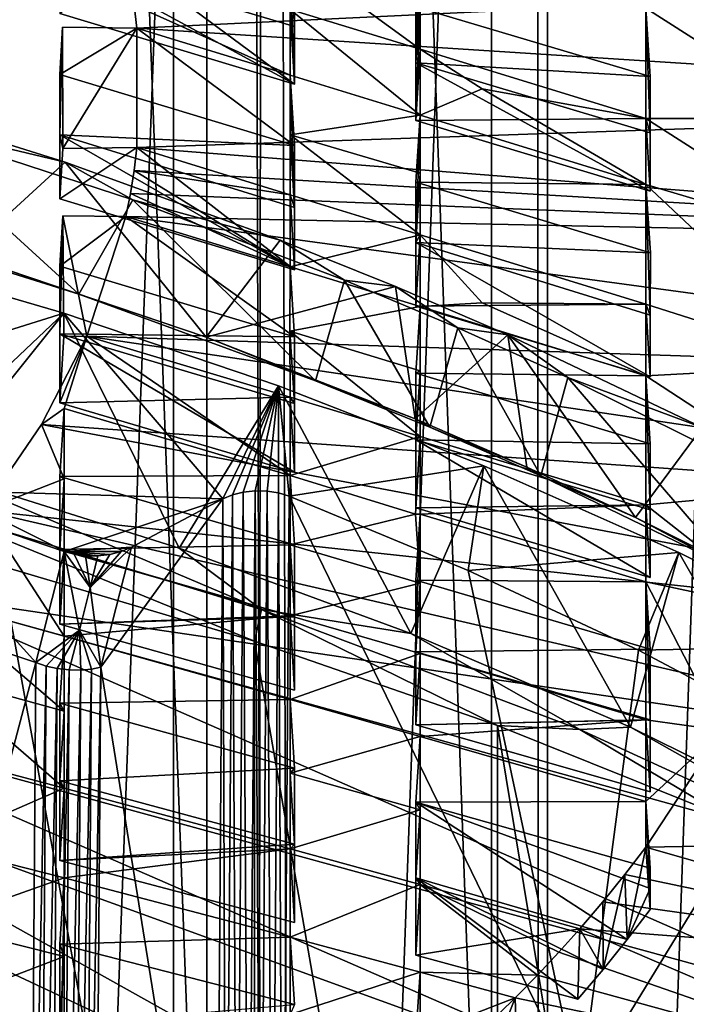
# Model space of a CAD drawing. Extents: x -23 to 23, y -4 to 262.
# Drawn here: x 4 to 5, y 187 to 189 of the extents above; entities that cross this region are included whole.
import ezdxf

# ---------------------------------------------------------------- set-up
doc = ezdxf.new("R2010")
doc.units = 0
doc.header["$MEASUREMENT"] = 0

msp = doc.modelspace()

# ---------------------------------------------------------------- linework, layer by layer
for points in [[(3.445316, 243, 14.598966), (3.445316, 0, 14.598966), (4.192285, 0, 14.402248)], [(4.192285, 243, 14.402248), (3.445316, 243, 14.598966), (4.192285, 0, 14.402248)], [(4.192285, 243, 14.402248), (4.192285, 0, 14.402248), (4.928136, 0, 14.167338)], [(4.928136, 243, 14.167338), (4.192285, 243, 14.402248), (4.928136, 0, 14.167338)], [(5.650918, 243, 13.894859), (4.928136, 0, 14.167338), (5.650918, 0, 13.894859)], [(5.650918, 243, 13.894859), (4.928136, 243, 14.167338), (4.928136, 0, 14.167338)], [(4.908049, 201.287308, -14.17431), (5.428829, 201.601913, -13.983126), (4.928136, 0, -14.167338)], [(5.428829, 201.601913, -13.983126), (5.650918, 0, -13.894859), (4.928136, 0, -14.167338)], [(4.257793, 185.794846, -117.853706), (3.681246, 185.927063, -118.065292), (3.681246, 201.294724, -108.462509)], [(4.257793, 185.794846, -117.853706), (3.681246, 201.294724, -108.462509), (4.257793, 201.162506, -108.250931)], [(4.374364, 201.007507, -14.347994), (4.908049, 201.287308, -14.17431), (4.928136, 0, -14.167338)], [(4.817537, 185.643723, -117.611839), (4.257793, 185.794846, -117.853706), (4.257793, 201.162506, -108.250931)], [(4.817537, 185.643723, -117.611839), (4.257793, 201.162506, -108.250931), (4.817537, 201.011383, -108.009064)], [(3.830158, 200.762589, -14.502754), (4.374364, 201.007507, -14.347994), (4.192285, 0, -14.402248)], [(4.374364, 201.007507, -14.347994), (4.928136, 0, -14.167338), (4.192285, 0, -14.402248)], [(5.358268, 185.474258, -117.340645), (4.817537, 185.643723, -117.611839), (4.817537, 201.011383, -108.009064)], [(5.358268, 185.474258, -117.340645), (4.817537, 201.011383, -108.009064), (5.358268, 200.841919, -107.737869)], [(3.830158, 200.762589, -14.502754), (4.192285, 0, -14.402248), (3.445316, 0, -14.598966)], [(4.817537, 176.356277, -102.74884), (5.358268, 176.525742, -103.020035), (5.358268, 191.893402, -93.417252)], [(4.817537, 176.356277, -102.74884), (5.358268, 191.893402, -93.417252), (4.817537, 191.723938, -93.146057)], [(4.257793, 176.205154, -102.506973), (4.817537, 176.356277, -102.74884), (4.817537, 191.723938, -93.146057)], [(4.257793, 176.205154, -102.506973), (4.817537, 191.723938, -93.146057), (4.257793, 191.5728, -92.90419)], [(3.681246, 176.072937, -102.295387), (4.257793, 176.205154, -102.506973), (4.257793, 191.5728, -92.90419)], [(3.681246, 176.072937, -102.295387), (4.257793, 191.5728, -92.90419), (3.681246, 191.440598, -92.692612)], [(4.421593, 189.047745, -106.238762), (4.430293, 188.800079, -106.131882), (4.421488, 188.942505, -106.042824)], [(4.430382, 188.909607, -106.335289), (4.430293, 188.800079, -106.131882), (4.421593, 189.047745, -106.238762)], [(4.668992, 188.838898, -106.379379), (4.677378, 188.970505, -106.287025), (4.669094, 188.728729, -106.176498)], [(4.677378, 188.970505, -106.287025), (4.67749, 188.864578, -106.091583), (4.669094, 188.728729, -106.176498)], [(4.430402, 188.686798, -105.930359), (3.968874, 188.937698, -106.045952), (3.968721, 188.825439, -105.843529)], [(4.430293, 188.800079, -106.131882), (4.430382, 188.909607, -106.335289), (3.968874, 188.937698, -106.045952)], [(4.430402, 188.686798, -105.930359), (4.430293, 188.800079, -106.131882), (3.968874, 188.937698, -106.045952)], [(4.677371, 188.755371, -105.897697), (4.421488, 188.942505, -106.042824), (4.421584, 188.83374, -105.848717)], [(4.677371, 188.755371, -105.897697), (4.67749, 188.864578, -106.091583), (4.421488, 188.942505, -106.042824)], [(4.421488, 188.942505, -106.042824), (4.430402, 188.686798, -105.930359), (4.421584, 188.83374, -105.848717)], [(4.430293, 188.800079, -106.131882), (4.430402, 188.686798, -105.930359), (4.421488, 188.942505, -106.042824)], [(3.968721, 188.825439, -105.843529), (4.098751, 188.932587, -105.786949), (4.430402, 188.686798, -105.930359)], [(4.098751, 188.932587, -105.786949), (4.421584, 188.83374, -105.848717), (4.430402, 188.686798, -105.930359)], [(6.490294, 188.910767, -105.752037), (4.120529, 188.797058, -105.570068), (4.115038, 188.842316, -105.642487)], [(6.490294, 188.910767, -105.752037), (6.504615, 188.643539, -105.324394), (4.120529, 188.797058, -105.570068)], [(4.67749, 188.864578, -106.091583), (4.677371, 188.755371, -105.897697), (4.668963, 188.615097, -105.975266)], [(4.669094, 188.728729, -106.176498), (4.67749, 188.864578, -106.091583), (4.668963, 188.615097, -105.975266)], [(5.461925, 188.618744, -106.229767), (5.385683, 188.858658, -106.613701), (5.12159, 188.836014, -106.371078)], [(4.421669, 188.704437, -105.627953), (4.115038, 188.842316, -105.642487), (4.120529, 188.797058, -105.570068)], [(4.421669, 188.704437, -105.627953), (4.421584, 188.83374, -105.848717), (4.115038, 188.842316, -105.642487)], [(4.668992, 188.838898, -106.379379), (5.13013, 188.701843, -106.464828), (5.12159, 188.836014, -106.371078)], [(5.13013, 188.701843, -106.464828), (4.668992, 188.838898, -106.379379), (4.669094, 188.728729, -106.176498)], [(4.677288, 188.625717, -105.677139), (4.421584, 188.83374, -105.848717), (4.421669, 188.704437, -105.627953)], [(4.677288, 188.625717, -105.677139), (4.677371, 188.755371, -105.897697), (4.421584, 188.83374, -105.848717)], [(5.461925, 188.618744, -106.229767), (5.12159, 188.836014, -106.371078), (5.121583, 188.619156, -105.982819)], [(5.12159, 188.836014, -106.371078), (5.130053, 188.590744, -106.262657), (5.121583, 188.619156, -105.982819)], [(5.13013, 188.701843, -106.464828), (5.130053, 188.590744, -106.262657), (5.12159, 188.836014, -106.371078)], [(3.968616, 188.705582, -105.637642), (3.974384, 188.798538, -105.572426), (3.968679, 188.586868, -105.443153)], [(3.968616, 188.705582, -105.637642), (4.120529, 188.797058, -105.570068), (3.974384, 188.798538, -105.572426)], [(3.968616, 188.705582, -105.637642), (4.430497, 188.566116, -105.724602), (4.120529, 188.797058, -105.570068)], [(3.974384, 188.798538, -105.572426), (3.974654, 188.560211, -105.19104), (3.968679, 188.586868, -105.443153)], [(4.120529, 188.797058, -105.570068), (3.974654, 188.560211, -105.19104), (3.974384, 188.798538, -105.572426)], [(4.120529, 188.797058, -105.570068), (4.120528, 188.561691, -105.193398), (3.974654, 188.560211, -105.19104)], [(6.504615, 188.643539, -105.324394), (4.120528, 188.561691, -105.193398), (4.120529, 188.797058, -105.570068)], [(4.120529, 188.797058, -105.570068), (4.430497, 188.566116, -105.724602), (4.421669, 188.704437, -105.627953)], [(4.668963, 188.615097, -105.975266), (4.677371, 188.755371, -105.897697), (5.121583, 188.619156, -105.982819)], [(4.799296, 188.677765, -105.851677), (4.677371, 188.755371, -105.897697), (4.677288, 188.625717, -105.677139)], [(4.799296, 188.677765, -105.851677), (5.121583, 188.619156, -105.982819), (4.677371, 188.755371, -105.897697)], [(5.130148, 188.476379, -106.062141), (4.669094, 188.728729, -106.176498), (4.668963, 188.615097, -105.975266)], [(5.130053, 188.590744, -106.262657), (5.13013, 188.701843, -106.464828), (4.669094, 188.728729, -106.176498)], [(5.130148, 188.476379, -106.062141), (5.130053, 188.590744, -106.262657), (4.669094, 188.728729, -106.176498)], [(4.430497, 188.566116, -105.724602), (3.968616, 188.705582, -105.637642), (3.968679, 188.586868, -105.443153)], [(4.677288, 188.625717, -105.677139), (4.421669, 188.704437, -105.627953), (4.421627, 188.586655, -105.435684)], [(4.421669, 188.704437, -105.627953), (4.430454, 188.443848, -105.524918), (4.421627, 188.586655, -105.435684)], [(4.430497, 188.566116, -105.724602), (4.430454, 188.443848, -105.524918), (4.421669, 188.704437, -105.627953)], [(3.979253, 188.532959, -113.349586), (3.540007, 188.67099, -113.54966), (3.779434, 188.35022, -113.599449)], [(3.979253, 188.532959, -113.349586), (3.630566, 188.616699, -113.494743), (3.540007, 188.67099, -113.54966)], [(4.799296, 188.677765, -105.851677), (4.677288, 188.625717, -105.677139), (5.121657, 188.488998, -105.762573)], [(4.799296, 188.677765, -105.851677), (5.121657, 188.488998, -105.762573), (5.121583, 188.619156, -105.982819)], [(6.504615, 188.643539, -105.324394), (6.479815, 188.376541, -104.897102), (4.120528, 188.561691, -105.193398)], [(4.677341, 188.511246, -105.490318), (4.677288, 188.625717, -105.677139), (4.421627, 188.586655, -105.435684)], [(4.668874, 188.494049, -105.769539), (4.677288, 188.625717, -105.677139), (4.668927, 188.375137, -105.575409)], [(4.668874, 188.494049, -105.769539), (5.121657, 188.488998, -105.762573), (4.677288, 188.625717, -105.677139)], [(4.677288, 188.625717, -105.677139), (4.677341, 188.511246, -105.490318), (4.668927, 188.375137, -105.575409)], [(4.006117, 188.273132, -113.458565), (3.519631, 188.425369, -113.682312), (3.630566, 188.616699, -113.494743)], [(4.006117, 188.273132, -113.458565), (3.630566, 188.616699, -113.494743), (4.112497, 188.458771, -113.265434)], [(4.112497, 188.458771, -113.265434), (3.630566, 188.616699, -113.494743), (3.979253, 188.532959, -113.349586)], [(4.668963, 188.615097, -105.975266), (5.121583, 188.619156, -105.982819), (5.130148, 188.476379, -106.062141)], [(5.500178, 188.376312, -105.841782), (5.461925, 188.618744, -106.229767), (5.121583, 188.619156, -105.982819)], [(5.500178, 188.376312, -105.841782), (5.121583, 188.619156, -105.982819), (5.121657, 188.488998, -105.762573)], [(5.130053, 188.590744, -106.262657), (5.130148, 188.476379, -106.062141), (5.121583, 188.619156, -105.982819)], [(3.968679, 188.586868, -105.443153), (3.974654, 188.560211, -105.19104), (3.968708, 188.460846, -105.245995)], [(4.430454, 188.443848, -105.524918), (4.430497, 188.566116, -105.724602), (3.968679, 188.586868, -105.443153)], [(4.430402, 188.321564, -105.333221), (3.968679, 188.586868, -105.443153), (3.968708, 188.460846, -105.245995)], [(4.430402, 188.321564, -105.333221), (4.430454, 188.443848, -105.524918), (3.968679, 188.586868, -105.443153)], [(4.677363, 188.390335, -105.300461), (4.421627, 188.586655, -105.435684), (4.421578, 188.469055, -105.251274)], [(4.430454, 188.443848, -105.524918), (4.421578, 188.469055, -105.251274), (4.421627, 188.586655, -105.435684)], [(4.677363, 188.390335, -105.300461), (4.677341, 188.511246, -105.490318), (4.421627, 188.586655, -105.435684)], [(3.968708, 188.460846, -105.245995), (3.974654, 188.560211, -105.19104), (4.120528, 188.561691, -105.193398)], [(3.968708, 188.460846, -105.245995), (4.120528, 188.561691, -105.193398), (4.430402, 188.321564, -105.333221)], [(4.421578, 188.469055, -105.251274), (4.120528, 188.561691, -105.193398), (4.115037, 188.516434, -105.120979)], [(6.479815, 188.376541, -104.897102), (4.115037, 188.516434, -105.120979), (4.120528, 188.561691, -105.193398)], [(4.120528, 188.561691, -105.193398), (4.421578, 188.469055, -105.251274), (4.430402, 188.321564, -105.333221)], [(4.256414, 188.188782, -113.360519), (3.979253, 188.532959, -113.349586), (3.779434, 188.35022, -113.599449)], [(4.256414, 188.188782, -113.360519), (4.402081, 188.379822, -113.125999), (3.979253, 188.532959, -113.349586)], [(4.402081, 188.379822, -113.125999), (4.112497, 188.458771, -113.265434), (3.979253, 188.532959, -113.349586)], [(4.421583, 188.327316, -105.038277), (4.115037, 188.516434, -105.120979), (4.107777, 188.471252, -105.048676)], [(6.479815, 188.376541, -104.897102), (4.107777, 188.471252, -105.048676), (4.115037, 188.516434, -105.120979)], [(4.421583, 188.327316, -105.038277), (4.421578, 188.469055, -105.251274), (4.115037, 188.516434, -105.120979)], [(4.668927, 188.375137, -105.575409), (4.677341, 188.511246, -105.490318), (4.677363, 188.390335, -105.300461)], [(5.13023, 188.354675, -105.85643), (4.668874, 188.494049, -105.769539), (4.668927, 188.375137, -105.575409)], [(4.668874, 188.494049, -105.769539), (5.13023, 188.354675, -105.85643), (5.121657, 188.488998, -105.762573)], [(5.500178, 188.133026, -105.452446), (5.121657, 188.488998, -105.762573), (5.121578, 188.253616, -105.385887)], [(5.121657, 188.488998, -105.762573), (5.130193, 188.232269, -105.657082), (5.121578, 188.253616, -105.385887)], [(5.500178, 188.133026, -105.452446), (5.500178, 188.376312, -105.841782), (5.121657, 188.488998, -105.762573)], [(5.13023, 188.354675, -105.85643), (5.130193, 188.232269, -105.657082), (5.121657, 188.488998, -105.762573)], [(4.421583, 188.327316, -105.038277), (4.107777, 188.471252, -105.048676), (4.098751, 188.426163, -104.976517)], [(6.479815, 188.376541, -104.897102), (4.098751, 188.426163, -104.976517), (4.107777, 188.471252, -105.048676)], [(4.471889, 188.103104, -113.205635), (4.006117, 188.273132, -113.458565), (4.112497, 188.458771, -113.265434)], [(4.471889, 188.103104, -113.205635), (4.112497, 188.458771, -113.265434), (4.528642, 188.300842, -113.03434)], [(4.528642, 188.300842, -113.03434), (4.112497, 188.458771, -113.265434), (4.402081, 188.379822, -113.125999)], [(4.421583, 188.327316, -105.038277), (4.677363, 188.390335, -105.300461), (4.421578, 188.469055, -105.251274)], [(4.430454, 188.443848, -105.524918), (4.430402, 188.321564, -105.333221), (4.421578, 188.469055, -105.251274)], [(4.006117, 188.273132, -113.458565), (3.779434, 188.35022, -113.599449), (3.519631, 188.425369, -113.682312)], [(3.968721, 188.328339, -105.048012), (3.97509, 188.427399, -104.9785), (3.968873, 188.195618, -104.85836)], [(3.968721, 188.328339, -105.048012), (4.098751, 188.426163, -104.976517), (3.97509, 188.427399, -104.9785)], [(3.968721, 188.328339, -105.048012), (4.430401, 188.189529, -105.134552), (4.098751, 188.426163, -104.976517)], [(3.97509, 188.427399, -104.9785), (3.976573, 188.190338, -104.599121), (3.968873, 188.195618, -104.85836)], [(3.97509, 188.427399, -104.9785), (4.022189, 188.190796, -104.599838), (3.976573, 188.190338, -104.599121)], [(4.098751, 188.426163, -104.976517), (4.022189, 188.190796, -104.599838), (3.97509, 188.427399, -104.9785)], [(6.416046, 188.111359, -104.472725), (4.022189, 188.190796, -104.599838), (4.098751, 188.426163, -104.976517)], [(6.479815, 188.376541, -104.897102), (6.416046, 188.111359, -104.472725), (4.098751, 188.426163, -104.976517)], [(4.098751, 188.426163, -104.976517), (4.430401, 188.189529, -105.134552), (4.421583, 188.327316, -105.038277)], [(4.629032, 188.288574, -112.992035), (4.402081, 188.379822, -113.125999), (4.256414, 188.188782, -113.360519)], [(4.629032, 188.288574, -112.992035), (4.528642, 188.300842, -113.03434), (4.402081, 188.379822, -113.125999)], [(4.67737, 188.248947, -105.08725), (4.677363, 188.390335, -105.300461), (4.421583, 188.327316, -105.038277)], [(4.668927, 188.375137, -105.575409), (4.677363, 188.390335, -105.300461), (4.668952, 188.249573, -105.378304)], [(5.130193, 188.232269, -105.657082), (5.13023, 188.354675, -105.85643), (4.668927, 188.375137, -105.575409)], [(5.130148, 188.110382, -105.465469), (4.668927, 188.375137, -105.575409), (4.668952, 188.249573, -105.378304)], [(5.130148, 188.110382, -105.465469), (5.130193, 188.232269, -105.657082), (4.668927, 188.375137, -105.575409)], [(4.668952, 188.249573, -105.378304), (4.677363, 188.390335, -105.300461), (5.121578, 188.253616, -105.385887)], [(4.799295, 188.256287, -105.177177), (5.121578, 188.253616, -105.385887), (4.677363, 188.390335, -105.300461)], [(4.799295, 188.256287, -105.177177), (4.677363, 188.390335, -105.300461), (4.67737, 188.248947, -105.08725)], [(3.976864, 188.235825, -113.536942), (3.233436, 188.003052, -113.164436), (3.538385, 188.364182, -113.742355)], [(3.538385, 188.364182, -113.742355), (3.726161, 187.923538, -113.900696), (3.976864, 188.235825, -113.536942)], [(4.256414, 188.188782, -113.360519), (3.779434, 188.35022, -113.599449), (4.006117, 188.273132, -113.458565)], [(4.430401, 188.189529, -105.134552), (3.968721, 188.328339, -105.048012), (3.968873, 188.195618, -104.85836)], [(4.421488, 188.200531, -104.855431), (4.67737, 188.248947, -105.08725), (4.421583, 188.327316, -105.038277)], [(4.430401, 188.189529, -105.134552), (4.421488, 188.200531, -104.855431), (4.421583, 188.327316, -105.038277)], [(4.69632, 188.011566, -113.068649), (4.471889, 188.103104, -113.205635), (4.528642, 188.300842, -113.03434)], [(4.69632, 188.011566, -113.068649), (4.528642, 188.300842, -113.03434), (4.751431, 188.207169, -112.896461)], [(4.751431, 188.207169, -112.896461), (4.528642, 188.300842, -113.03434), (4.629032, 188.288574, -112.992035)], [(4.667506, 188.02832, -113.120834), (4.629032, 188.288574, -112.992035), (4.256414, 188.188782, -113.360519)], [(4.849878, 188.193176, -112.851357), (4.629032, 188.288574, -112.992035), (4.667506, 188.02832, -113.120834)], [(4.849878, 188.193176, -112.851357), (4.751431, 188.207169, -112.896461), (4.629032, 188.288574, -112.992035)], [(4.471889, 188.103104, -113.205635), (4.256414, 188.188782, -113.360519), (4.006117, 188.273132, -113.458565)], [(4.799295, 188.256287, -105.177177), (4.67737, 188.248947, -105.08725), (5.121583, 188.112717, -105.172363)], [(4.799295, 188.256287, -105.177177), (5.121583, 188.112717, -105.172363), (5.121578, 188.253616, -105.385887)], [(4.67749, 188.122559, -104.904106), (4.67737, 188.248947, -105.08725), (4.421488, 188.200531, -104.855431)], [(4.668952, 188.249573, -105.378304), (5.121578, 188.253616, -105.385887), (5.130148, 188.110382, -105.465469)], [(4.668963, 188.117737, -105.179314), (5.121583, 188.112717, -105.172363), (4.67737, 188.248947, -105.08725)], [(4.668963, 188.117737, -105.179314), (4.67737, 188.248947, -105.08725), (4.67749, 188.122559, -104.904106)], [(5.500178, 188.133026, -105.452446), (5.121578, 188.253616, -105.385887), (5.121583, 188.112717, -105.172363)], [(5.130193, 188.232269, -105.657082), (5.130148, 188.110382, -105.465469), (5.121578, 188.253616, -105.385887)], [(3.976864, 188.235825, -113.536942), (3.612141, 187.891144, -112.985352), (3.233436, 188.003052, -113.164436)], [(3.976864, 188.235825, -113.536942), (4.289673, 187.870834, -112.95285), (3.612141, 187.891144, -112.985352)], [(4.203482, 187.773453, -113.660522), (3.976864, 188.235825, -113.536942), (3.726161, 187.923538, -113.900696)], [(3.976864, 188.235825, -113.536942), (4.203482, 187.773453, -113.660522), (4.398835, 188.092758, -113.307999)], [(4.398835, 188.092758, -113.307999), (4.289673, 187.870834, -112.95285), (3.976864, 188.235825, -113.536942)], [(4.677377, 187.993332, -104.723206), (4.421488, 188.200531, -104.855431), (4.421592, 188.070572, -104.67495)], [(4.677377, 187.993332, -104.723206), (4.67749, 188.122559, -104.904106), (4.421488, 188.200531, -104.855431)], [(4.430293, 188.05806, -104.94442), (4.421592, 188.070572, -104.67495), (4.421488, 188.200531, -104.855431)], [(4.430401, 188.189529, -105.134552), (4.430293, 188.05806, -104.94442), (4.421488, 188.200531, -104.855431)], [(4.914639, 187.915771, -112.924988), (4.69632, 188.011566, -113.068649), (4.751431, 188.207169, -112.896461)], [(4.914639, 187.915771, -112.924988), (4.751431, 188.207169, -112.896461), (4.968218, 188.109299, -112.75177)], [(4.968218, 188.109299, -112.75177), (4.751431, 188.207169, -112.896461), (4.849878, 188.193176, -112.851357)], [(3.932711, 188.017105, -104.321892), (3.977389, 188.048615, -104.387108), (4.022189, 188.190796, -104.599838)], [(6.31369, 187.849594, -104.05381), (3.932711, 188.017105, -104.321892), (4.022189, 188.190796, -104.599838)], [(3.968873, 188.195618, -104.85836), (3.976573, 188.190338, -104.599121), (3.968756, 188.059418, -104.671532)], [(4.430381, 187.923248, -104.75679), (3.968873, 188.195618, -104.85836), (3.968756, 188.059418, -104.671532)], [(3.968756, 188.059418, -104.671532), (3.976573, 188.190338, -104.599121), (4.022189, 188.190796, -104.599838)], [(3.968756, 188.059418, -104.671532), (4.022189, 188.190796, -104.599838), (4.421592, 188.070572, -104.67495)], [(4.430293, 188.05806, -104.94442), (4.430401, 188.189529, -105.134552), (3.968873, 188.195618, -104.85836)], [(4.430381, 187.923248, -104.75679), (4.430293, 188.05806, -104.94442), (3.968873, 188.195618, -104.85836)], [(4.421597, 187.91684, -104.469437), (4.022189, 188.190796, -104.599838), (3.977389, 188.048615, -104.387108)], [(4.421597, 187.91684, -104.469437), (4.421592, 188.070572, -104.67495), (4.022189, 188.190796, -104.599838)], [(6.416046, 188.111359, -104.472725), (6.31369, 187.849594, -104.05381), (4.022189, 188.190796, -104.599838)], [(4.667506, 188.02832, -113.120834), (4.256414, 188.188782, -113.360519), (4.471889, 188.103104, -113.205635)], [(4.88736, 187.933258, -112.978271), (4.849878, 188.193176, -112.851357), (4.667506, 188.02832, -113.120834)], [(5.100975, 187.833969, -112.829147), (4.849878, 188.193176, -112.851357), (4.88736, 187.933258, -112.978271)], [(5.100975, 187.833969, -112.829147), (5.231918, 188.011124, -112.581131), (4.849878, 188.193176, -112.851357)], [(5.231918, 188.011124, -112.581131), (4.968218, 188.109299, -112.75177), (4.849878, 188.193176, -112.851357)], [(4.668963, 188.117737, -105.179314), (4.67749, 188.122559, -104.904106), (4.669093, 187.986679, -104.98896)], [(4.669093, 187.986679, -104.98896), (4.67749, 188.122559, -104.904106), (4.677377, 187.993332, -104.723206)], [(5.461924, 187.890579, -105.064468), (5.500178, 188.133026, -105.452446), (5.121583, 188.112717, -105.172363)], [(4.69632, 188.011566, -113.068649), (4.667506, 188.02832, -113.120834), (4.471889, 188.103104, -113.205635)], [(4.668963, 188.117737, -105.179314), (5.130147, 187.978851, -105.265907), (5.121583, 188.112717, -105.172363)], [(5.130147, 187.978851, -105.265907), (4.668963, 188.117737, -105.179314), (4.669093, 187.986679, -104.98896)], [(5.291601, 187.732773, -112.650078), (4.914639, 187.915771, -112.924988), (4.968218, 188.109299, -112.75177)], [(5.291601, 187.732773, -112.650078), (4.968218, 188.109299, -112.75177), (5.342371, 187.923157, -112.474663)], [(5.342371, 187.923157, -112.474663), (4.968218, 188.109299, -112.75177), (5.231918, 188.011124, -112.581131)], [(5.461924, 187.890579, -105.064468), (5.121583, 188.112717, -105.172363), (5.121589, 187.858826, -104.807243)], [(5.121583, 188.112717, -105.172363), (5.130052, 187.848755, -105.075226), (5.121589, 187.858826, -104.807243)], [(5.130147, 187.978851, -105.265907), (5.130052, 187.848755, -105.075226), (5.121583, 188.112717, -105.172363)], [(4.659384, 187.605713, -113.392082), (4.398835, 188.092758, -113.307999), (4.203482, 187.773453, -113.660522)], [(4.398835, 188.092758, -113.307999), (4.308223, 187.878586, -112.965248), (4.289673, 187.870834, -112.95285)], [(4.398835, 188.092758, -113.307999), (4.329696, 187.88382, -112.973618), (4.308223, 187.878586, -112.965248)], [(4.398835, 188.092758, -113.307999), (4.35287, 187.88623, -112.977478), (4.329696, 187.88382, -112.973618)], [(4.398835, 188.092758, -113.307999), (4.376465, 187.885696, -112.976624), (4.35287, 187.88623, -112.977478)], [(4.398835, 188.092758, -113.307999), (4.399179, 187.882233, -112.971092), (4.376465, 187.885696, -112.976624)], [(4.398835, 188.092758, -113.307999), (4.659384, 187.605713, -113.392082), (4.802547, 187.935608, -113.056488)], [(4.398835, 188.092758, -113.307999), (4.41972, 187.876053, -112.961205), (4.399179, 187.882233, -112.971092)], [(4.802547, 187.935608, -113.056488), (4.41972, 187.876053, -112.961205), (4.398835, 188.092758, -113.307999)], [(3.968756, 188.059418, -104.671532), (4.421592, 188.070572, -104.67495), (4.430381, 187.923248, -104.75679)], [(4.421597, 187.91684, -104.469437), (4.677377, 187.993332, -104.723206), (4.421592, 188.070572, -104.67495)], [(4.430293, 188.05806, -104.94442), (4.430381, 187.923248, -104.75679), (4.421592, 188.070572, -104.67495)], [(3.977516, 187.909927, -104.212112), (3.977389, 188.048615, -104.387108), (3.932711, 188.017105, -104.321892)], [(3.968781, 187.914764, -104.481033), (4.421597, 187.91684, -104.469437), (3.977389, 188.048615, -104.387108)], [(3.968781, 187.914764, -104.481033), (3.977389, 188.048615, -104.387108), (3.977516, 187.909927, -104.212112)], [(4.88736, 187.933258, -112.978271), (4.667506, 188.02832, -113.120834), (4.69632, 188.011566, -113.068649)], [(3.816576, 187.847916, -104.051132), (3.977516, 187.909927, -104.212112), (3.932711, 188.017105, -104.321892)], [(6.173362, 187.592819, -103.642891), (3.816576, 187.847916, -104.051132), (3.932711, 188.017105, -104.321892)], [(6.31369, 187.849594, -104.05381), (6.173362, 187.592819, -103.642891), (3.932711, 188.017105, -104.321892)], [(4.914639, 187.915771, -112.924988), (4.88736, 187.933258, -112.978271), (4.69632, 188.011566, -113.068649)], [(5.307998, 187.73056, -112.673744), (5.231918, 188.011124, -112.581131), (5.100975, 187.833969, -112.829147)], [(4.668383, 187.840546, -104.511871), (4.677377, 187.993332, -104.723206), (4.421597, 187.91684, -104.469437)], [(4.668383, 187.840546, -104.511871), (4.677382, 187.840546, -104.517105), (4.677377, 187.993332, -104.723206)], [(4.669093, 187.986679, -104.98896), (4.677377, 187.993332, -104.723206), (4.668992, 187.852615, -104.801018)], [(4.668992, 187.852615, -104.801018), (4.677377, 187.993332, -104.723206), (5.121589, 187.858826, -104.807243)], [(5.130129, 187.715744, -104.886734), (4.669093, 187.986679, -104.98896), (4.668992, 187.852615, -104.801018)], [(5.130052, 187.848755, -105.075226), (5.130147, 187.978851, -105.265907), (4.669093, 187.986679, -104.98896)], [(5.130129, 187.715744, -104.886734), (5.130052, 187.848755, -105.075226), (4.669093, 187.986679, -104.98896)], [(5.121589, 187.858826, -104.807243), (4.677377, 187.993332, -104.723206), (4.677382, 187.840546, -104.517105)], [(4.802547, 187.935608, -113.056488), (4.77201, 187.729752, -112.727058), (4.41972, 187.876053, -112.961205)], [(5.091542, 187.421173, -113.096748), (4.802547, 187.935608, -113.056488), (4.659384, 187.605713, -113.392082)], [(5.186321, 187.764999, -112.783455), (4.77201, 187.729752, -112.727058), (4.802547, 187.935608, -113.056488)], [(4.802547, 187.935608, -113.056488), (5.091542, 187.421173, -113.096748), (5.186321, 187.764999, -112.783455)], [(5.100975, 187.833969, -112.829147), (4.88736, 187.933258, -112.978271), (4.914639, 187.915771, -112.924988)], [(4.365674, 187.652786, -114.033524), (3.726161, 187.923538, -113.900696), (3.700179, 187.856384, -114.359367)], [(4.365674, 187.652786, -114.033524), (4.203482, 187.773453, -113.660522), (3.726161, 187.923538, -113.900696)], [(3.977407, 187.767868, -104.038788), (3.977516, 187.909927, -104.212112), (3.816576, 187.847916, -104.051132)], [(3.968781, 187.914764, -104.481033), (4.430363, 187.780228, -104.564896), (4.421597, 187.91684, -104.469437)], [(3.968781, 187.914764, -104.481033), (3.977516, 187.909927, -104.212112), (3.968932, 187.770996, -104.29882)], [(4.430363, 187.780228, -104.564896), (3.968781, 187.914764, -104.481033), (3.968932, 187.770996, -104.29882)], [(3.968932, 187.770996, -104.29882), (3.977516, 187.909927, -104.212112), (3.977407, 187.767868, -104.038788)], [(4.668383, 187.840546, -104.511871), (4.421597, 187.91684, -104.469437), (4.42155, 187.780106, -104.293144)], [(4.430363, 187.780228, -104.564896), (4.42155, 187.780106, -104.293144), (4.421597, 187.91684, -104.469437)], [(5.291601, 187.732773, -112.650078), (5.100975, 187.833969, -112.829147), (4.914639, 187.915771, -112.924988)], [(3.476454, 187.697098, -113.09433), (3.612141, 187.891144, -112.985352), (3.921727, 187.548294, -112.857002)], [(4.289673, 187.870834, -112.95285), (3.977137, 187.767105, -112.78685), (3.612141, 187.891144, -112.985352)], [(3.612141, 187.891144, -112.985352), (3.977137, 187.767105, -112.78685), (3.921727, 187.548294, -112.857002)], [(5.385681, 187.650681, -104.680534), (5.461924, 187.890579, -105.064468), (5.121589, 187.858826, -104.807243)], [(4.289673, 187.870834, -112.95285), (4.109594, 187.775314, -112.799973), (3.977137, 187.767105, -112.78685)], [(4.049218, 187.539627, -112.875969), (4.289673, 187.870834, -112.95285), (4.276858, 186.121841, -114.030617)], [(4.109594, 187.775314, -112.799973), (4.289673, 187.870834, -112.95285), (4.049218, 187.539627, -112.875969)], [(4.289673, 187.870834, -112.95285), (4.295402, 186.129593, -114.043015), (4.276858, 186.121841, -114.030617)], [(4.289673, 187.870834, -112.95285), (4.308223, 187.878586, -112.965248), (4.295402, 186.129593, -114.043015)], [(4.308223, 187.878586, -112.965248), (4.316869, 186.134811, -114.051384), (4.295402, 186.129593, -114.043015)], [(4.308223, 187.878586, -112.965248), (4.329696, 187.88382, -112.973618), (4.316869, 186.134811, -114.051384)], [(4.329696, 187.88382, -112.973618), (4.340036, 186.137238, -114.055244), (4.316869, 186.134811, -114.051384)], [(4.329696, 187.88382, -112.973618), (4.35287, 187.88623, -112.977478), (4.340036, 186.137238, -114.055244)], [(4.35287, 187.88623, -112.977478), (4.363626, 186.136703, -114.054398), (4.340036, 186.137238, -114.055244)], [(4.35287, 187.88623, -112.977478), (4.376465, 187.885696, -112.976624), (4.363626, 186.136703, -114.054398)], [(4.376465, 187.885696, -112.976624), (4.386337, 186.133255, -114.048866), (4.363626, 186.136703, -114.054398)], [(4.376465, 187.885696, -112.976624), (4.399179, 187.882233, -112.971092), (4.386337, 186.133255, -114.048866)], [(4.399179, 187.882233, -112.971092), (4.406875, 186.127075, -114.038994), (4.386337, 186.133255, -114.048866)], [(4.399179, 187.882233, -112.971092), (4.41972, 187.876053, -112.961205), (4.406875, 186.127075, -114.038994)], [(4.991478, 186.698273, -113.132126), (4.406875, 186.127075, -114.038994), (4.41972, 187.876053, -112.961205)], [(4.991478, 186.698273, -113.132126), (4.41972, 187.876053, -112.961205), (4.77201, 187.729752, -112.727058)], [(3.700179, 187.856384, -114.359367), (3.853045, 187.739059, -114.737724), (4.351516, 187.59053, -114.500038)], [(4.365674, 187.652786, -114.033524), (3.700179, 187.856384, -114.359367), (4.351516, 187.59053, -114.500038)], [(4.668992, 187.852615, -104.801018), (5.121589, 187.858826, -104.807243), (5.130129, 187.715744, -104.886734)], [(5.121593, 187.707474, -104.600243), (5.121589, 187.858826, -104.807243), (4.677382, 187.840546, -104.517105)], [(5.385681, 187.650681, -104.680534), (5.121589, 187.858826, -104.807243), (5.121593, 187.707474, -104.600243)], [(5.130052, 187.848755, -105.075226), (5.130129, 187.715744, -104.886734), (5.121589, 187.858826, -104.807243)], [(3.816576, 187.847916, -104.051132), (5.995907, 187.34259, -103.242416), (3.674569, 187.684372, -103.789383)], [(3.977416, 187.600616, -103.841721), (3.816576, 187.847916, -104.051132), (3.721635, 187.671448, -103.79747)], [(3.977416, 187.600616, -103.841721), (3.977407, 187.767868, -104.038788), (3.816576, 187.847916, -104.051132)], [(6.173362, 187.592819, -103.642891), (5.995907, 187.34259, -103.242416), (3.816576, 187.847916, -104.051132)], [(4.668383, 187.840546, -104.511871), (4.42155, 187.780106, -104.293144), (4.677495, 187.704636, -104.340118)], [(4.668383, 187.840546, -104.511871), (4.677495, 187.704636, -104.340118), (4.677382, 187.840546, -104.517105)], [(4.669014, 187.710297, -104.608498), (5.121593, 187.707474, -104.600243), (4.677382, 187.840546, -104.517105)], [(4.669014, 187.710297, -104.608498), (4.677382, 187.840546, -104.517105), (4.677495, 187.704636, -104.340118)], [(5.307998, 187.73056, -112.673744), (5.100975, 187.833969, -112.829147), (5.291601, 187.732773, -112.650078)], [(4.43029, 187.638672, -104.381485), (4.430363, 187.780228, -104.564896), (3.968932, 187.770996, -104.29882)], [(4.109594, 187.775314, -112.799973), (4.089719, 187.766922, -112.786545), (3.977137, 187.767105, -112.78685)], [(4.028766, 187.695999, -112.793205), (4.089719, 187.766922, -112.786545), (4.109594, 187.775314, -112.799973)], [(4.028766, 187.695999, -112.793205), (4.109594, 187.775314, -112.799973), (4.049218, 187.539627, -112.875969)], [(4.365674, 187.652786, -114.033524), (4.659384, 187.605713, -113.392082), (4.203482, 187.773453, -113.660522)], [(4.430363, 187.780228, -104.564896), (4.43029, 187.638672, -104.381485), (4.42155, 187.780106, -104.293144)], [(4.421633, 187.640198, -104.11853), (4.677495, 187.704636, -104.340118), (4.42155, 187.780106, -104.293144)], [(4.43029, 187.638672, -104.381485), (4.421633, 187.640198, -104.11853), (4.42155, 187.780106, -104.293144)], [(4.007371, 187.612335, -112.82019), (3.921727, 187.548294, -112.857002), (3.977137, 187.767105, -112.78685)], [(3.968932, 187.770996, -104.29882), (3.977407, 187.767868, -104.038788), (3.968848, 187.623734, -104.1185)], [(4.43029, 187.638672, -104.381485), (3.968932, 187.770996, -104.29882), (3.968848, 187.623734, -104.1185)], [(3.968848, 187.623734, -104.1185), (3.977407, 187.767868, -104.038788), (4.421633, 187.640198, -104.11853)], [(4.028766, 187.695999, -112.793205), (3.977137, 187.767105, -112.78685), (3.997131, 187.761566, -112.777969)], [(4.028766, 187.695999, -112.793205), (4.007371, 187.612335, -112.82019), (3.977137, 187.767105, -112.78685)], [(4.019649, 187.75856, -112.773163), (3.997131, 187.761566, -112.777969), (3.977137, 187.767105, -112.78685)], [(4.04345, 187.758408, -112.772926), (4.019649, 187.75856, -112.773163), (3.977137, 187.767105, -112.78685)], [(4.067238, 187.761215, -112.777412), (4.04345, 187.758408, -112.772926), (3.977137, 187.767105, -112.78685)], [(4.089719, 187.766922, -112.786545), (4.067238, 187.761215, -112.777412), (3.977137, 187.767105, -112.78685)], [(3.977416, 187.600616, -103.841721), (4.421633, 187.640198, -104.11853), (3.977407, 187.767868, -104.038788)], [(4.028766, 187.695999, -112.793205), (3.997131, 187.761566, -112.777969), (4.019649, 187.75856, -112.773163)], [(4.028766, 187.695999, -112.793205), (4.019649, 187.75856, -112.773163), (4.04345, 187.758408, -112.772926)], [(4.028766, 187.695999, -112.793205), (4.067238, 187.761215, -112.777412), (4.089719, 187.766922, -112.786545)], [(4.028766, 187.695999, -112.793205), (4.04345, 187.758408, -112.772926), (4.067238, 187.761215, -112.777412)], [(5.186321, 187.764999, -112.783455), (5.107093, 187.572495, -112.475395), (4.77201, 187.729752, -112.727058)], [(5.186321, 187.764999, -112.783455), (5.091542, 187.421173, -113.096748), (5.497755, 187.220749, -112.776016)], [(5.548567, 187.581635, -112.490036), (5.107093, 187.572495, -112.475395), (5.186321, 187.764999, -112.783455)], [(5.186321, 187.764999, -112.783455), (5.497755, 187.220749, -112.776016), (5.548567, 187.581635, -112.490036)], [(4.351516, 185.003983, -116.116287), (3.853045, 187.739059, -114.737724), (3.853045, 185.152512, -116.353981)], [(4.351516, 185.003983, -116.116287), (4.351516, 187.59053, -114.500038), (3.853045, 187.739059, -114.737724)], [(4.991478, 186.698273, -113.132126), (4.77201, 187.729752, -112.727058), (5.107093, 187.572495, -112.475395)], [(3.476454, 187.697098, -113.09433), (3.921727, 187.548294, -112.857002), (3.541977, 186.113281, -114.016914)], [(4.028766, 187.695999, -112.793205), (4.049218, 187.539627, -112.875969), (4.007371, 187.612335, -112.82019)], [(4.677395, 187.565964, -104.164909), (4.677495, 187.704636, -104.340118), (4.421633, 187.640198, -104.11853)], [(4.669014, 187.710297, -104.608498), (5.130113, 187.574615, -104.693085), (5.121593, 187.707474, -104.600243)], [(4.669014, 187.710297, -104.608498), (4.677495, 187.704636, -104.340118), (4.669147, 187.569534, -104.424461)], [(5.130113, 187.574615, -104.693085), (4.669014, 187.710297, -104.608498), (4.669147, 187.569534, -104.424461)], [(4.669147, 187.569534, -104.424461), (4.677495, 187.704636, -104.340118), (4.677395, 187.565964, -104.164909)], [(5.271981, 187.414978, -104.303329), (5.385681, 187.650681, -104.680534), (5.121593, 187.707474, -104.600243)], [(5.271981, 187.414978, -104.303329), (5.121593, 187.707474, -104.600243), (5.121623, 187.436035, -104.246078)], [(5.121593, 187.707474, -104.600243), (5.130048, 187.435577, -104.508209), (5.121623, 187.436035, -104.246078)], [(5.130113, 187.574615, -104.693085), (5.130048, 187.435577, -104.508209), (5.121593, 187.707474, -104.600243)], [(3.674569, 187.684372, -103.789383), (5.534101, 186.867676, -102.482414), (3.411357, 187.449005, -103.412743)], [(3.674569, 187.684372, -103.789383), (5.782393, 187.100388, -102.85482), (5.534101, 186.867676, -102.482414)], [(5.995907, 187.34259, -103.242416), (5.782393, 187.100388, -102.85482), (3.674569, 187.684372, -103.789383)], [(3.977524, 187.453094, -103.673409), (3.721635, 187.671448, -103.79747), (3.721598, 187.522644, -103.630516)], [(3.977524, 187.453094, -103.673409), (3.977416, 187.600616, -103.841721), (3.721635, 187.671448, -103.79747)], [(3.968848, 187.623734, -104.1185), (4.421633, 187.640198, -104.11853), (4.430346, 187.49379, -104.199867)], [(4.430346, 187.49379, -104.199867), (4.43029, 187.638672, -104.381485), (3.968848, 187.623734, -104.1185)], [(4.421621, 187.475677, -103.919762), (4.421633, 187.640198, -104.11853), (3.977416, 187.600616, -103.841721)], [(4.365674, 187.652786, -114.033524), (4.351516, 187.59053, -114.500038), (4.829698, 187.424332, -114.234055)], [(4.991634, 187.416565, -113.65551), (4.659384, 187.605713, -113.392082), (4.365674, 187.652786, -114.033524)], [(4.991634, 187.416565, -113.65551), (4.365674, 187.652786, -114.033524), (4.829698, 187.424332, -114.234055)], [(4.421621, 187.475677, -103.919762), (4.677395, 187.565964, -104.164909), (4.421633, 187.640198, -104.11853)], [(4.43029, 187.638672, -104.381485), (4.430346, 187.49379, -104.199867), (4.421633, 187.640198, -104.11853)], [(4.007371, 187.612335, -112.82019), (3.941751, 187.541611, -112.848541), (3.921727, 187.548294, -112.857002)], [(4.007371, 187.612335, -112.82019), (3.963898, 187.536743, -112.844559), (3.941751, 187.541611, -112.848541)], [(4.007371, 187.612335, -112.82019), (3.987082, 187.533981, -112.845428), (3.963898, 187.536743, -112.844559)], [(3.968887, 187.468338, -103.934517), (4.421621, 187.475677, -103.919762), (3.977416, 187.600616, -103.841721)], [(3.968887, 187.468338, -103.934517), (3.977416, 187.600616, -103.841721), (3.977524, 187.453094, -103.673409)], [(4.007371, 187.612335, -112.82019), (4.009962, 187.533539, -112.851234), (3.987082, 187.533981, -112.845428)], [(4.007371, 187.612335, -112.82019), (4.049218, 187.539627, -112.875969), (4.031042, 187.535461, -112.861618)], [(4.007371, 187.612335, -112.82019), (4.031042, 187.535461, -112.861618), (4.009962, 187.533539, -112.851234)], [(4.991634, 187.416565, -113.65551), (5.091542, 187.421173, -113.096748), (4.659384, 187.605713, -113.392082)], [(4.829698, 184.837784, -115.850311), (4.351516, 187.59053, -114.500038), (4.351516, 185.003983, -116.116287)], [(4.829698, 184.837784, -115.850311), (4.829698, 187.424332, -114.234055), (4.351516, 187.59053, -114.500038)], [(5.548567, 187.581635, -112.490036), (5.42376, 187.404861, -112.20713), (5.107093, 187.572495, -112.475395)], [(4.677403, 187.402832, -103.965271), (4.677395, 187.565964, -104.164909), (4.421621, 187.475677, -103.919762)], [(4.669147, 187.569534, -104.424461), (4.677395, 187.565964, -104.164909), (4.669069, 187.425888, -104.242386)], [(5.130048, 187.435577, -104.508209), (4.669147, 187.569534, -104.424461), (4.669069, 187.425888, -104.242386)], [(4.669069, 187.425888, -104.242386), (4.677395, 187.565964, -104.164909), (5.121623, 187.436035, -104.246078)], [(5.130048, 187.435577, -104.508209), (5.130113, 187.574615, -104.693085), (4.669147, 187.569534, -104.424461)], [(4.677403, 187.402832, -103.965271), (5.121623, 187.436035, -104.246078), (4.677395, 187.565964, -104.164909)], [(4.991478, 186.698273, -113.132126), (5.107093, 187.572495, -112.475395), (5.42376, 187.404861, -112.20713)], [(3.921727, 187.548294, -112.857002), (3.910697, 185.988724, -113.817589), (3.541977, 186.113281, -114.016914)], [(3.910697, 185.988724, -113.817589), (3.921727, 187.548294, -112.857002), (3.941751, 187.541611, -112.848541)], [(3.910697, 185.988724, -113.817589), (3.941751, 187.541611, -112.848541), (3.931084, 185.983047, -113.80851)], [(3.931084, 185.983047, -113.80851), (3.941751, 187.541611, -112.848541), (3.963898, 187.536743, -112.844559)], [(4.019789, 185.987457, -113.815559), (4.031042, 187.535461, -112.861618), (4.049218, 187.539627, -112.875969)], [(4.019789, 185.987457, -113.815559), (4.049218, 187.539627, -112.875969), (4.037833, 185.995041, -113.827698)], [(4.049218, 187.539627, -112.875969), (4.276858, 186.121841, -114.030617), (4.037833, 185.995041, -113.827698)], [(3.977437, 187.301392, -103.504921), (3.721598, 187.522644, -103.630516), (3.721679, 187.368881, -103.462761)], [(3.977437, 187.301392, -103.504921), (3.977524, 187.453094, -103.673409), (3.721598, 187.522644, -103.630516)], [(3.931084, 185.983047, -113.80851), (3.963898, 187.536743, -112.844559), (3.953393, 185.979996, -113.803619)], [(3.953393, 185.979996, -113.803619), (3.963898, 187.536743, -112.844559), (3.987082, 187.533981, -112.845428)], [(3.953393, 185.979996, -113.803619), (3.987082, 187.533981, -112.845428), (3.976413, 185.979736, -113.803192)], [(3.976413, 185.979736, -113.803192), (3.987082, 187.533981, -112.845428), (4.009962, 187.533539, -112.851234)], [(3.976413, 185.979736, -113.803192), (4.009962, 187.533539, -112.851234), (3.99894, 185.982254, -113.807243)], [(3.99894, 185.982254, -113.807243), (4.009962, 187.533539, -112.851234), (4.031042, 187.535461, -112.861618)], [(3.99894, 185.982254, -113.807243), (4.031042, 187.535461, -112.861618), (4.019789, 185.987457, -113.815559)], [(3.968887, 187.468338, -103.934517), (4.430297, 187.340805, -104.014015), (4.421621, 187.475677, -103.919762)], [(3.968887, 187.468338, -103.934517), (3.977524, 187.453094, -103.673409), (3.96903, 187.315628, -103.759247)], [(3.96903, 187.315628, -103.759247), (4.430297, 187.340805, -104.014015), (3.968887, 187.468338, -103.934517)], [(4.421585, 187.330505, -103.749603), (4.677403, 187.402832, -103.965271), (4.421621, 187.475677, -103.919762)], [(4.430297, 187.340805, -104.014015), (4.421585, 187.330505, -103.749603), (4.421621, 187.475677, -103.919762)], [(3.411357, 187.449005, -103.412743), (5.252528, 186.645874, -102.127449), (3.289751, 187.359283, -103.269157)], [(3.411357, 187.449005, -103.412743), (5.534101, 186.867676, -102.482414), (5.252528, 186.645874, -102.127449)], [(3.96903, 187.315628, -103.759247), (3.977524, 187.453094, -103.673409), (3.977437, 187.301392, -103.504921)], [(4.669069, 187.425888, -104.242386), (5.121623, 187.436035, -104.246078), (5.130097, 187.293732, -104.325134)], [(5.130097, 187.293732, -104.325134), (5.130048, 187.435577, -104.508209), (4.669069, 187.425888, -104.242386)], [(5.121612, 187.27504, -104.045113), (5.121623, 187.436035, -104.246078), (4.677403, 187.402832, -103.965271)], [(4.991634, 187.416565, -113.65551), (4.829698, 187.424332, -114.234055), (5.285362, 187.241226, -113.941017)], [(5.285362, 184.654678, -115.557274), (4.829698, 187.424332, -114.234055), (4.829698, 184.837784, -115.850311)], [(5.285362, 184.654678, -115.557274), (5.285362, 187.241226, -113.941017), (4.829698, 187.424332, -114.234055)], [(5.121612, 187.27504, -104.045113), (5.271981, 187.414978, -104.303329), (5.121623, 187.436035, -104.246078)], [(5.130048, 187.435577, -104.508209), (5.130097, 187.293732, -104.325134), (5.121623, 187.436035, -104.246078)], [(4.991478, 186.698273, -113.132126), (5.42376, 187.404861, -112.20713), (5.517556, 186.419785, -112.686462)], [(5.572388, 187.149902, -113.228752), (5.091542, 187.421173, -113.096748), (4.991634, 187.416565, -113.65551)], [(5.572388, 187.149902, -113.228752), (4.991634, 187.416565, -113.65551), (5.285362, 187.241226, -113.941017)], [(5.572388, 187.149902, -113.228752), (5.497755, 187.220749, -112.776016), (5.091542, 187.421173, -113.096748)], [(5.121604, 187.185104, -103.935471), (5.271981, 187.414978, -104.303329), (5.121612, 187.27504, -104.045113)], [(6.108451, 187.202911, -103.963951), (5.271981, 187.414978, -104.303329), (5.121604, 187.185104, -103.935471)], [(4.677503, 187.258728, -103.794113), (4.677403, 187.402832, -103.965271), (4.421585, 187.330505, -103.749603)], [(4.669103, 187.273972, -104.055679), (5.121612, 187.27504, -104.045113), (4.677403, 187.402832, -103.965271)], [(4.669103, 187.273972, -104.055679), (4.677403, 187.402832, -103.965271), (4.677503, 187.258728, -103.794113)], [(3.721673, 187.190033, -103.272942), (3.977437, 187.301392, -103.504921), (3.721679, 187.368881, -103.462761)], [(3.289751, 187.359283, -103.269157), (4.939364, 186.436295, -101.792053), (3.159749, 187.272934, -103.130959)], [(3.289751, 187.359283, -103.269157), (5.252528, 186.645874, -102.127449), (4.939364, 186.436295, -101.792053)], [(4.430223, 187.190735, -103.836952), (4.430297, 187.340805, -104.014015), (3.96903, 187.315628, -103.759247)], [(4.430297, 187.340805, -104.014015), (4.430223, 187.190735, -103.836952), (4.421585, 187.330505, -103.749603)], [(4.421659, 187.181641, -103.57972), (4.677503, 187.258728, -103.794113), (4.421585, 187.330505, -103.749603)], [(4.430223, 187.190735, -103.836952), (4.421659, 187.181641, -103.57972), (4.421585, 187.330505, -103.749603)], [(3.96903, 187.315628, -103.759247), (3.977437, 187.301392, -103.504921), (3.968978, 187.1586, -103.583916)], [(3.968978, 187.1586, -103.583916), (4.430223, 187.190735, -103.836952), (3.96903, 187.315628, -103.759247)], [(3.977448, 187.124542, -103.313843), (3.977437, 187.301392, -103.504921), (3.721673, 187.190033, -103.272942)], [(3.968978, 187.1586, -103.583916), (3.977437, 187.301392, -103.504921), (4.421659, 187.181641, -103.57972)], [(3.977448, 187.124542, -103.313843), (4.421659, 187.181641, -103.57972), (3.977437, 187.301392, -103.504921)], [(3.159749, 187.272934, -103.130959), (4.939364, 186.436295, -101.792053), (3.021683, 187.19017, -102.998505)], [(4.669103, 187.273972, -104.055679), (5.130054, 187.143677, -104.136902), (5.121612, 187.27504, -104.045113)], [(4.669103, 187.273972, -104.055679), (4.677503, 187.258728, -103.794113), (4.669233, 187.124893, -103.87767)], [(5.130027, 187.103607, -104.087524), (5.130054, 187.143677, -104.136902), (4.669103, 187.273972, -104.055679)], [(5.084945, 187.003159, -103.94223), (4.669103, 187.273972, -104.055679), (4.669233, 187.124893, -103.87767)], [(5.084945, 187.003159, -103.94223), (5.130027, 187.103607, -104.087524), (4.669103, 187.273972, -104.055679)], [(5.130027, 187.103607, -104.087524), (5.121604, 187.185104, -103.935471), (5.121612, 187.27504, -104.045113)], [(5.130054, 187.143677, -104.136902), (5.130027, 187.103607, -104.087524), (5.121612, 187.27504, -104.045113)], [(4.67742, 187.111435, -103.623581), (4.677503, 187.258728, -103.794113), (4.421659, 187.181641, -103.57972)], [(4.669233, 187.124893, -103.87767), (4.677503, 187.258728, -103.794113), (4.67742, 187.111435, -103.623581)], [(4.430259, 187.036774, -103.660187), (4.430223, 187.190735, -103.836952), (3.968978, 187.1586, -103.583916)], [(4.430223, 187.190735, -103.836952), (4.430259, 187.036774, -103.660187), (4.421659, 187.181641, -103.57972)], [(6.108451, 187.202911, -103.963951), (5.121604, 187.185104, -103.935471), (5.933898, 186.952179, -103.562698)], [(3.021683, 187.19017, -102.998505), (4.596496, 186.240204, -101.478241), (2.810249, 187.078125, -102.819199)], [(3.021683, 187.19017, -102.998505), (4.939364, 186.436295, -101.792053), (4.596496, 186.240204, -101.478241)], [(3.721648, 187.034393, -103.111786), (3.977448, 187.124542, -103.313843), (3.721673, 187.190033, -103.272942)], [(3.968978, 187.1586, -103.583916), (4.421659, 187.181641, -103.57972), (4.430259, 187.036774, -103.660187)], [(4.421651, 187.007919, -103.386696), (4.421659, 187.181641, -103.57972), (3.977448, 187.124542, -103.313843)], [(4.421651, 187.007919, -103.386696), (4.67742, 187.111435, -103.623581), (4.421659, 187.181641, -103.57972)], [(5.933898, 186.952179, -103.562698), (5.121604, 187.185104, -103.935471), (5.080216, 187.131027, -103.84893)], [(5.121604, 187.185104, -103.935471), (5.084945, 187.003159, -103.94223), (5.080216, 187.131027, -103.84893)], [(5.121604, 187.185104, -103.935471), (5.13, 187.062576, -104.037315), (5.084945, 187.003159, -103.94223)], [(5.130027, 187.103607, -104.087524), (5.13, 187.062576, -104.037315), (5.121604, 187.185104, -103.935471)], [(3.977537, 186.970169, -103.151176), (3.977448, 187.124542, -103.313843), (3.721648, 187.034393, -103.111786)], [(3.969029, 186.994263, -103.405243), (4.421651, 187.007919, -103.386696), (3.977448, 187.124542, -103.313843)], [(3.969029, 186.994263, -103.405243), (3.977448, 187.124542, -103.313843), (3.977537, 186.970169, -103.151176)], [(4.669233, 187.124893, -103.87767), (4.67742, 187.111435, -103.623581), (4.669182, 186.972534, -103.700417)], [(4.987486, 186.885986, -103.7547), (4.669233, 187.124893, -103.87767), (4.669182, 186.972534, -103.700417)], [(5.037429, 186.94429, -103.848015), (5.084945, 187.003159, -103.94223), (4.669233, 187.124893, -103.87767)], [(4.987486, 186.885986, -103.7547), (5.037429, 186.94429, -103.848015), (4.669233, 187.124893, -103.87767)], [(5.933898, 186.952179, -103.562698), (5.080216, 187.131027, -103.84893), (5.036786, 187.077408, -103.763107)], [(5.080216, 187.131027, -103.84893), (5.037429, 186.94429, -103.848015), (5.036786, 187.077408, -103.763107)], [(5.080216, 187.131027, -103.84893), (5.084945, 187.003159, -103.94223), (5.037429, 186.94429, -103.848015)], [(4.677429, 186.939362, -103.429527), (4.67742, 187.111435, -103.623581), (4.421651, 187.007919, -103.386696)], [(4.669182, 186.972534, -103.700417), (4.67742, 187.111435, -103.623581), (4.99134, 187.024246, -103.678047)], [(4.950436, 186.978699, -103.605133), (4.99134, 187.024246, -103.678047), (4.67742, 187.111435, -103.623581)], [(4.908051, 186.933517, -103.532829), (4.67742, 187.111435, -103.623581), (4.677429, 186.939362, -103.429527)], [(4.908051, 186.933517, -103.532829), (4.950436, 186.978699, -103.605133), (4.67742, 187.111435, -103.623581)], [(5.084945, 187.003159, -103.94223), (5.13, 187.062576, -104.037315), (5.130027, 187.103607, -104.087524)], [(2.810249, 187.078125, -102.819199), (4.225983, 186.058777, -101.187912), (2.654064, 187.004959, -102.70211)], [(2.810249, 187.078125, -102.819199), (4.596496, 186.240204, -101.478241), (4.225983, 186.058777, -101.187912)], [(5.933898, 186.952179, -103.562698), (5.036786, 187.077408, -103.763107), (4.99134, 187.024246, -103.678047)], [(5.036786, 187.077408, -103.763107), (5.037429, 186.94429, -103.848015), (4.99134, 187.024246, -103.678047)], [(3.721714, 186.872421, -102.947617), (3.977537, 186.970169, -103.151176), (3.721648, 187.034393, -103.111786)], [(4.669182, 186.972534, -103.700417), (4.99134, 187.024246, -103.678047), (4.987486, 186.885986, -103.7547)], [(5.722761, 186.709473, -103.174301), (4.99134, 187.024246, -103.678047), (4.950436, 186.978699, -103.605133)], [(4.99134, 187.024246, -103.678047), (5.037429, 186.94429, -103.848015), (4.987486, 186.885986, -103.7547)], [(5.933898, 186.952179, -103.562698), (4.99134, 187.024246, -103.678047), (5.722761, 186.709473, -103.174301)], [(2.654064, 187.004959, -102.70211), (4.225983, 186.058777, -101.187912), (2.491106, 186.936066, -102.591866)], [(3.969029, 186.994263, -103.405243), (4.430204, 186.875244, -103.479424), (4.421651, 187.007919, -103.386696)], [(4.421624, 186.855942, -103.221893), (4.677429, 186.939362, -103.429527), (4.421651, 187.007919, -103.386696)], [(4.430204, 186.875244, -103.479424), (4.421624, 186.855942, -103.221893), (4.421651, 187.007919, -103.386696)], [(3.969029, 186.994263, -103.405243), (3.977537, 186.970169, -103.151176), (3.96916, 186.834656, -103.235878)], [(3.96916, 186.834656, -103.235878), (4.430204, 186.875244, -103.479424), (3.969029, 186.994263, -103.405243)], [(5.722761, 186.709473, -103.174301), (4.950436, 186.978699, -103.605133), (4.908051, 186.933517, -103.532829)], [(3.977471, 186.81044, -102.986343), (3.977537, 186.970169, -103.151176), (3.721714, 186.872421, -102.947617)], [(3.96916, 186.834656, -103.235878), (3.977537, 186.970169, -103.151176), (3.977471, 186.81044, -102.986343)], [(4.677453, 186.716415, -103.18541), (4.677429, 186.939362, -103.429527), (4.421624, 186.855942, -103.221893)], [(4.669226, 186.812271, -103.518684), (4.864198, 186.888733, -103.461159), (4.677429, 186.939362, -103.429527)], [(4.669226, 186.812271, -103.518684), (4.677429, 186.939362, -103.429527), (4.677453, 186.716415, -103.18541)], [(4.864198, 186.888733, -103.461159), (4.908051, 186.933517, -103.532829), (4.677429, 186.939362, -103.429527)], [(2.491106, 186.936066, -102.591866), (4.225983, 186.058777, -101.187912), (3.830055, 185.893127, -100.922798)], [(5.722761, 186.709473, -103.174301), (4.908051, 186.933517, -103.532829), (4.864198, 186.888733, -103.461159)], [(4.669226, 186.812271, -103.518684), (4.868565, 186.759247, -103.551796), (4.864198, 186.888733, -103.461159)], [(4.864198, 186.888733, -103.461159), (4.868565, 186.759247, -103.551796), (4.781472, 186.67514, -103.417282)], [(4.864198, 186.888733, -103.461159), (4.781472, 186.67514, -103.417282), (4.804413, 186.830551, -103.36805)], [(5.722761, 186.709473, -103.174301), (4.864198, 186.888733, -103.461159), (4.804413, 186.830551, -103.36805)]]:
    msp.add_3dface(points)

doc.saveas('drawing.dxf')
